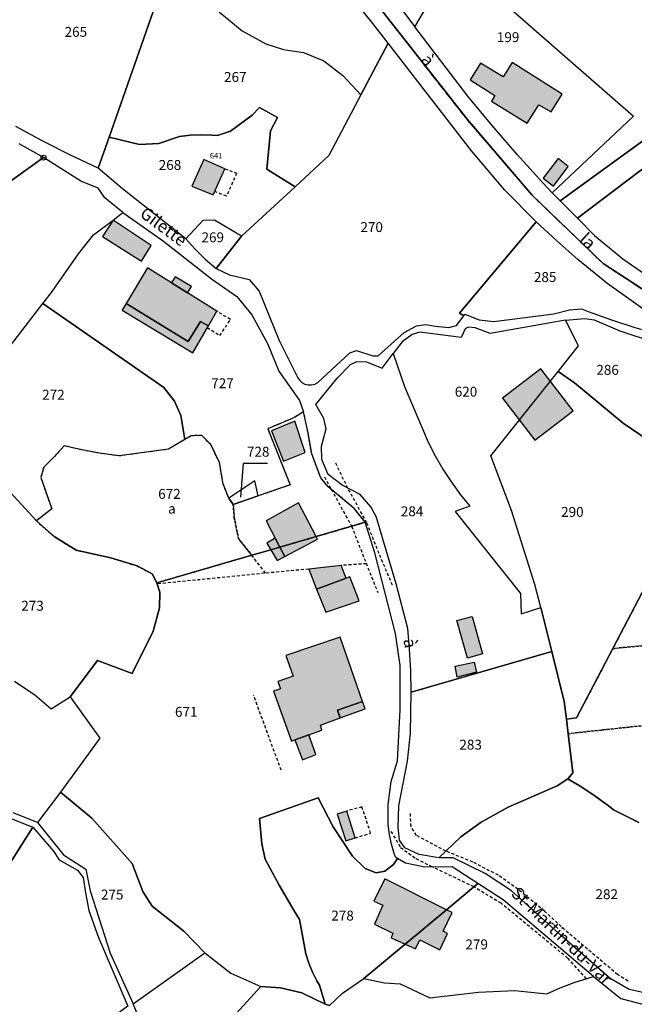
# Model space of a CAD drawing. Units: metres. Extents: x 1031564 to 1037216, y 6311527 to 6315982.
# Drawn here: x 1035355 to 1035479, y 6313772 to 6313971 of the extents above; entities that cross this region are included whole.
import ezdxf
from ezdxf.enums import TextEntityAlignment as Align

# ---------------------------------------------------------------- set-up
doc = ezdxf.new("R2010")
doc.units = ezdxf.units.M
for name, pattern in [('TOPO1', [1, 0.6, -0.4]), ('TOPO2', [2.4, 2, -0.4]), ('TOPO4', [0.8, 0.5, -0.3])]:
    doc.linetypes.add(name, pattern=pattern)
doc.layers.get('0').update_dxf_attribs({"color": 255, "linetype": 'CONTINUOUS'})
for name, color, linetype in [('ig_cad_bati_dur', 152, 'CONTINUOUS'), ('ig_cad_bati_dur_hach', 24, 'CONTINUOUS'), ('ig_cad_bati_leger', 215, 'CONTINUOUS'), ('ig_cad_bati_leger_hach', 243, 'CONTINUOUS'), ('ig_cad_borne', 230, 'CONTINUOUS'), ('ig_cad_detail_lineaire', 252, 'TOPO1'), ('ig_cad_fleche_de_rattachement', 3, 'CONTINUOUS'), ('ig_cad_lieudit', 7, 'ByLayer'), ('ig_cad_nom_voie', 8, 'CONTINUOUS'), ('ig_cad_numero_voie', 40, 'CONTINUOUS'), ('ig_cad_parcel', 3, 'CONTINUOUS'), ('ig_cad_parcel_num', 3, 'CONTINUOUS'), ('ig_cad_section', 20, 'TOPO2'), ('ig_cad_sfisc', 2, 'TOPO4'), ('ig_cad_sfisc_texte', 2, 'CONTINUOUS')]:
    doc.layers.add(name, color=color, linetype=linetype)
doc.styles.add('Times New Roman', font='times.ttf')

# ---------------------------------------------------------------- blocks, each defined once
blk = doc.blocks.new('BORNE')
at = {"linetype": 'Continuous'}
blk.add_circle((0, 0), 0.5, dxfattribs=at)

msp = doc.modelspace()

# ---------------------------------------------------------------- hatches: boundary and pattern name
at = {"layer": 'ig_cad_bati_dur_hach'}
for points in [[(1035454.61, 6313962.01), (1035452.76, 6313959.13), (1035448.18, 6313961.86), (1035446.14, 6313958.51), (1035451.12, 6313955.34), (1035450.44, 6313954.25), (1035457.62, 6313949.75), (1035459.96, 6313953.45), (1035462.45, 6313952.05), (1035464.72, 6313955.63)], [(1035392.37, 6313942.45), (1035390, 6313937.06), (1035394.3, 6313935.32), (1035396.64, 6313940.59)], [(1035463.86, 6313942.62), (1035460.83, 6313938.67), (1035462.91, 6313937.06), (1035465.93, 6313941.01)], [(1035374.11, 6313930.23), (1035371.96, 6313926.92), (1035379.79, 6313921.93), (1035381.77, 6313925.11)], [(1035389.12, 6313915.53), (1035385.89, 6313917.56), (1035381.03, 6313920.6), (1035376.74, 6313913.38), (1035389.26, 6313905.69), (1035391.7, 6313909.78), (1035393.3, 6313908.88), (1035395.01, 6313911.85)], [(1035407.7, 6313864.23), (1035415.04, 6313866.35), (1035411.49, 6313873.13), (1035404.94, 6313869.55), (1035406.78, 6313866.01)], [(1035415.04, 6313866.35), (1035407.7, 6313864.23), (1035408.7, 6313862.34), (1035415.3, 6313865.86)], [(1035413.56, 6313859.78), (1035415.15, 6313855.77), (1035421.12, 6313857.98), (1035420.1, 6313860.54)], [(1035443.45, 6313849.39), (1035446.5, 6313850.25), (1035448.64, 6313842.68), (1035445.58, 6313841.83)], [(1035413.58, 6313826.33), (1035416.23, 6313827.29), (1035415.94, 6313828.3), (1035419.93, 6313829.77), (1035419.37, 6313831.31), (1035424.43, 6313833.09), (1035419.92, 6313846.07), (1035408.95, 6313842.36), (1035410.44, 6313838.19), (1035407.31, 6313837.11), (1035407.83, 6313835.64), (1035406.43, 6313835.18), (1035410.11, 6313825.07), (1035410.75, 6313825.31)], [(1035433.01, 6313784.11), (1035441.33, 6313791.04), (1035428.9, 6313797.29), (1035426.7, 6313792.8), (1035428.5, 6313791.94), (1035426.8, 6313788.14), (1035430.52, 6313786.33), (1035430.17, 6313785.4)], [(1035441.33, 6313791.04), (1035433.01, 6313784.11), (1035435.08, 6313783.15), (1035435.97, 6313784.96), (1035440.01, 6313782.97), (1035441.54, 6313786.25), (1035440.65, 6313786.7), (1035442.46, 6313790.47)]]:
    msp.add_hatch(color=256, dxfattribs=at).paths.add_polyline_path(points)
at = {"layer": 'ig_cad_bati_leger_hach'}
for points in [[(1035385.89, 6313917.56), (1035389.12, 6313915.53), (1035389.89, 6313916.81), (1035386.58, 6313918.78)], [(1035389.26, 6313905.69), (1035376.74, 6313913.38), (1035375.94, 6313912.02), (1035390.18, 6313903.46), (1035393.3, 6313908.88), (1035391.7, 6313909.78)], [(1035452.67, 6313894.29), (1035459.2, 6313885.79), (1035466.93, 6313891.73), (1035460.4, 6313900.22)], [(1035410.73, 6313889.65), (1035406.03, 6313887.7), (1035408.46, 6313881.59), (1035412.85, 6313883.35)], [(1035407.7, 6313864.23), (1035406.78, 6313866.01), (1035405.13, 6313865.03), (1035405.91, 6313863.7)], [(1035408.7, 6313862.34), (1035407.7, 6313864.23), (1035405.91, 6313863.7), (1035407.2, 6313861.53)], [(1035421.82, 6313858.24), (1035421.12, 6313857.98), (1035415.15, 6313855.77), (1035417, 6313851.07), (1035423.72, 6313853.41)], [(1035443.09, 6313840.17), (1035446.9, 6313840.99), (1035447.41, 6313838.98), (1035443.49, 6313837.98)], [(1035419.93, 6313829.77), (1035424.95, 6313831.61), (1035424.43, 6313833.09), (1035419.37, 6313831.31)], [(1035413.58, 6313826.33), (1035410.75, 6313825.31), (1035412.31, 6313821.31), (1035415.01, 6313822.34)], [(1035419.28, 6313810.32), (1035421.04, 6313804.93), (1035422.9, 6313805.53), (1035421.24, 6313810.96)]]:
    msp.add_hatch(color=256, dxfattribs=at).paths.add_polyline_path(points)

# ---------------------------------------------------------------- linework, layer by layer
at = {"layer": 'ig_cad_bati_dur'}
for points in [[(1035454.61, 6313962.01), (1035452.76, 6313959.13), (1035448.18, 6313961.86), (1035446.14, 6313958.51), (1035451.12, 6313955.34), (1035450.44, 6313954.25), (1035457.62, 6313949.75), (1035459.96, 6313953.45), (1035462.45, 6313952.05), (1035464.72, 6313955.63)], [(1035392.37, 6313942.45), (1035390, 6313937.06), (1035394.3, 6313935.32), (1035396.64, 6313940.59)], [(1035463.86, 6313942.62), (1035460.83, 6313938.67), (1035462.91, 6313937.06), (1035465.93, 6313941.01)], [(1035374.11, 6313930.23), (1035371.96, 6313926.92), (1035379.79, 6313921.93), (1035381.77, 6313925.11)], [(1035389.12, 6313915.53), (1035385.89, 6313917.56), (1035381.03, 6313920.6), (1035376.74, 6313913.38), (1035389.26, 6313905.69), (1035391.7, 6313909.78), (1035393.3, 6313908.88), (1035395.01, 6313911.85)], [(1035407.7, 6313864.23), (1035415.04, 6313866.35), (1035411.49, 6313873.13), (1035404.94, 6313869.55), (1035406.78, 6313866.01)], [(1035415.04, 6313866.35), (1035407.7, 6313864.23), (1035408.7, 6313862.34), (1035415.3, 6313865.86)], [(1035413.56, 6313859.78), (1035415.15, 6313855.77), (1035421.12, 6313857.98), (1035420.1, 6313860.54)], [(1035443.45, 6313849.39), (1035446.5, 6313850.25), (1035448.64, 6313842.68), (1035445.58, 6313841.83)], [(1035413.58, 6313826.33), (1035416.23, 6313827.29), (1035415.94, 6313828.3), (1035419.93, 6313829.77), (1035419.37, 6313831.31), (1035424.43, 6313833.09), (1035419.92, 6313846.07), (1035408.95, 6313842.36), (1035410.44, 6313838.19), (1035407.31, 6313837.11), (1035407.83, 6313835.64), (1035406.43, 6313835.18), (1035410.11, 6313825.07), (1035410.75, 6313825.31)], [(1035433.01, 6313784.11), (1035441.33, 6313791.04), (1035428.9, 6313797.29), (1035426.7, 6313792.8), (1035428.5, 6313791.94), (1035426.8, 6313788.14), (1035430.52, 6313786.33), (1035430.17, 6313785.4)], [(1035441.33, 6313791.04), (1035433.01, 6313784.11), (1035435.08, 6313783.15), (1035435.97, 6313784.96), (1035440.01, 6313782.97), (1035441.54, 6313786.25), (1035440.65, 6313786.7), (1035442.46, 6313790.47)]]:
    msp.add_lwpolyline(points, close=True, dxfattribs=at)
at = {"layer": 'ig_cad_bati_leger'}
for points in [[(1035385.89, 6313917.56), (1035389.12, 6313915.53), (1035389.89, 6313916.81), (1035386.58, 6313918.78)], [(1035389.26, 6313905.69), (1035376.74, 6313913.38), (1035375.94, 6313912.02), (1035390.18, 6313903.46), (1035393.3, 6313908.88), (1035391.7, 6313909.78)], [(1035452.67, 6313894.29), (1035459.2, 6313885.79), (1035466.93, 6313891.73), (1035460.4, 6313900.22)], [(1035410.73, 6313889.65), (1035406.03, 6313887.7), (1035408.46, 6313881.59), (1035412.85, 6313883.35)], [(1035407.7, 6313864.23), (1035406.78, 6313866.01), (1035405.13, 6313865.03), (1035405.91, 6313863.7)], [(1035408.7, 6313862.34), (1035407.7, 6313864.23), (1035405.91, 6313863.7), (1035407.2, 6313861.53)], [(1035421.82, 6313858.24), (1035421.12, 6313857.98), (1035415.15, 6313855.77), (1035417, 6313851.07), (1035423.72, 6313853.41)], [(1035443.09, 6313840.17), (1035446.9, 6313840.99), (1035447.41, 6313838.98), (1035443.49, 6313837.98)], [(1035419.93, 6313829.77), (1035424.95, 6313831.61), (1035424.43, 6313833.09), (1035419.37, 6313831.31)], [(1035413.58, 6313826.33), (1035410.75, 6313825.31), (1035412.31, 6313821.31), (1035415.01, 6313822.34)], [(1035419.28, 6313810.32), (1035421.04, 6313804.93), (1035422.9, 6313805.53), (1035421.24, 6313810.96)]]:
    msp.add_lwpolyline(points, close=True, dxfattribs=at)
at = {"layer": 'ig_cad_detail_lineaire'}
for points in [[(1035399, 6313939.68), (1035396.96, 6313935.04), (1035394.6, 6313935.97)], [(1035396.64, 6313940.59), (1035399, 6313939.68)], [(1035393.09, 6313908.52), (1035395.64, 6313906.93), (1035397.75, 6313910.16), (1035395.01, 6313911.85)], [(1035421.45, 6313876.1), (1035418.95, 6313881.26)], [(1035416.73, 6313878.41), (1035418.11, 6313875.88)], [(1035430.45, 6313856.54), (1035427.74, 6313862.92), (1035425.27, 6313869.15), (1035421.45, 6313876.1)], [(1035418.11, 6313875.88), (1035422.2, 6313868.43), (1035427.47, 6313855.09)], [(1035404.83, 6313858.97), (1035402.06, 6313862.59)], [(1035425.19, 6313860.87), (1035420.1, 6313860.54)], [(1035413.56, 6313859.78), (1035404.62, 6313858.95), (1035382.98, 6313856.78)], [(1035407.99, 6313819.2), (1035402.42, 6313834.35)], [(1035422.9, 6313805.53), (1035426.05, 6313806.48), (1035424.3, 6313811.79), (1035421.24, 6313810.96)], [(1035477.99, 6313776.65), (1035475.87, 6313777.94), (1035465.97, 6313786.33), (1035461.13, 6313790.75), (1035455.76, 6313795.18), (1035451.81, 6313798), (1035446.65, 6313800.67), (1035441.22, 6313802.86), (1035435.29, 6313806.04), (1035434.19, 6313807.84), (1035434.06, 6313810.7)], [(1035430.14, 6313806.84), (1035432.1, 6313803.61), (1035435.19, 6313801.35), (1035438.59, 6313799.65)], [(1035469.61, 6313777.1), (1035465.79, 6313781.28), (1035452.35, 6313792.35), (1035446.87, 6313795.65), (1035438.59, 6313799.65)]]:
    msp.add_lwpolyline(points, dxfattribs=at)
at = {"layer": 'ig_cad_fleche_de_rattachement'}
msp.add_lwpolyline([(1035405.23, 6313881.07), (1035400.33, 6313881.1), (1035399.81, 6313874.3)], dxfattribs=at)
at = {"layer": 'ig_cad_lieudit'}
for points in [[(1035496.57, 6313770.12), (1035496.41, 6313772.7), (1035500.02, 6313778.43), (1035505.21, 6313804.25), (1035520.15, 6313803.05), (1035522.28, 6313803.92), (1035524.85, 6313806.19), (1035539.19, 6313821.91), (1035542.13, 6313823.24), (1035539.25, 6313834.65), (1035536.27, 6313863.11), (1035532.81, 6313873.83), (1035527.36, 6313883.89), (1035518.04, 6313893.13), (1035491.75, 6313909.19), (1035472.95, 6313921.45), (1035458.56, 6313935.29), (1035445.5, 6313950.56), (1035419.91, 6313983.28)], [(1035419.91, 6313983.28), (1035445.5, 6313950.56), (1035458.56, 6313935.29), (1035472.95, 6313921.45), (1035491.75, 6313909.19), (1035518.04, 6313893.13), (1035527.36, 6313883.89), (1035532.81, 6313873.83), (1035536.27, 6313863.11), (1035539.25, 6313834.65), (1035542.13, 6313823.24), (1035550.85, 6313813), (1035562.01, 6313808), (1035573.74, 6313807.28), (1035589.46, 6313810.79), (1035589.6, 6313813.31), (1035604.75, 6313840.02), (1035618.92, 6313854.78), (1035620.52, 6313857.26), (1035625.02, 6313864.05), (1035630.65, 6313863.74)]]:
    msp.add_lwpolyline(points, dxfattribs=at)
at = {"layer": 'ig_cad_parcel'}
for points in [[(1035438.29, 6314019.4), (1035425.41, 6314030.48), (1035410.84, 6314034.4), (1035395.54, 6314006.35), (1035406.45, 6313999.56), (1035409.82, 6313997.1), (1035413.1, 6313994.52), (1035416.87, 6313991.24), (1035419.69, 6313988.47), (1035422.39, 6313985.58), (1035425.42, 6313982.03), (1035434.93, 6313969.22), (1035442.96, 6313982.84), (1035449.46, 6313993.85), (1035464.92, 6314011.68), (1035452.61, 6314010.7), (1035449.32, 6314012.57), (1035443.76, 6314015.92)], [(1035504.3, 6313969.09), (1035482.4, 6313987.15), (1035465.21, 6314011.69), (1035464.92, 6314011.68), (1035449.46, 6313993.85), (1035442.96, 6313982.84), (1035479.07, 6313951.2), (1035462.68, 6313935.75), (1035464.31, 6313934.13), (1035498.01, 6313958.57)], [(1035392.2, 6314001.09), (1035386.77, 6313985.41), (1035389.72, 6313980.14), (1035392.27, 6313975.94), (1035395.55, 6313972.19), (1035400.11, 6313968.43), (1035404.89, 6313965.82), (1035408.44, 6313964.64), (1035412.53, 6313964.05), (1035416.62, 6313962.36), (1035420.41, 6313959.38), (1035424.08, 6313955.5), (1035429.6, 6313965.92), (1035426.04, 6313970.51), (1035421.05, 6313976.69), (1035415.95, 6313982.76), (1035409.45, 6313989.22), (1035403.74, 6313993.88), (1035400.02, 6313996.4), (1035396.16, 6313998.82)], [(1035434.93, 6313969.22), (1035442.96, 6313982.84), (1035479.07, 6313951.2), (1035462.68, 6313935.75), (1035460.81, 6313937.76), (1035455.63, 6313943.47), (1035450.59, 6313949.29), (1035445.67, 6313955.22)], [(1035557.27, 6313934.03), (1035554.65, 6313936.55), (1035540.1, 6313952.19), (1035518.16, 6313962.55), (1035507.25, 6313967.83), (1035504.3, 6313969.09), (1035498.01, 6313958.57), (1035464.31, 6313934.13), (1035467.79, 6313930.6), (1035480.21, 6313940.05), (1035488.71, 6313945.77), (1035496.94, 6313950.72), (1035501.03, 6313952.8), (1035504.64, 6313954.02), (1035507.29, 6313954.05), (1035520.24, 6313951.68), (1035523.44, 6313950.09), (1035528.96, 6313946.03), (1035531.15, 6313944.14), (1035531.38, 6313943.9), (1035532.73, 6313942.52), (1035538.26, 6313938.26), (1035543.43, 6313934.08), (1035551.26, 6313927.25)], [(1035429.6, 6313965.92), (1035424.08, 6313955.5), (1035417.62, 6313943.26), (1035410.79, 6313936.94), (1035399.99, 6313926.95), (1035394.87, 6313920.46), (1035397.56, 6313919.14), (1035401.51, 6313918.21), (1035403.56, 6313915.89), (1035407.61, 6313905.9), (1035411.33, 6313898.42), (1035411.68, 6313897.91), (1035412.18, 6313897.44), (1035412.78, 6313897.12), (1035413.45, 6313896.95), (1035414.13, 6313896.95), (1035414.79, 6313897.11), (1035415.4, 6313897.43), (1035421.84, 6313903.43), (1035423.2, 6313903.92), (1035426.46, 6313902.81), (1035427.57, 6313902.84), (1035432.78, 6313907.56), (1035435.27, 6313908.87), (1035437.21, 6313909.18), (1035439.11, 6313908.79), (1035441.84, 6313908.57), (1035443.38, 6313908.96), (1035444.82, 6313910.92), (1035443.95, 6313911.47), (1035459.43, 6313929.86), (1035453.09, 6313936.26), (1035446.4, 6313944.23)], [(1035531.15, 6313944.14), (1035528.96, 6313946.03), (1035523.44, 6313950.09), (1035520.24, 6313951.68), (1035507.29, 6313954.05), (1035504.64, 6313954.02), (1035501.03, 6313952.8), (1035496.94, 6313950.72), (1035488.71, 6313945.77), (1035480.21, 6313940.05), (1035467.79, 6313930.6), (1035471.22, 6313927.12), (1035476.95, 6313922.37), (1035485.19, 6313916.71), (1035490.19, 6313923.87), (1035496.9, 6313928.24)], [(1035371.07, 6313940.69), (1035373.27, 6313946.93), (1035379.39, 6313945.51), (1035383.3, 6313945.66), (1035387.46, 6313947.08), (1035389.62, 6313947.34), (1035391.8, 6313947.45), (1035393.98, 6313947.38), (1035395.18, 6313947.28), (1035397.78, 6313948.17), (1035402.11, 6313951.38), (1035403.63, 6313952.94), (1035407.22, 6313950.95), (1035405.85, 6313948.21), (1035405.12, 6313940.52), (1035410.79, 6313936.94), (1035399.99, 6313926.95), (1035394.54, 6313930.19), (1035392.17, 6313930.14), (1035388.75, 6313926.43), (1035376, 6313936.54)], [(1035359.91, 6313913.4), (1035361.63, 6313915.61), (1035367.1, 6313923.41), (1035370.16, 6313927.26), (1035374.11, 6313930.23), (1035376.08, 6313931.73), (1035384.27, 6313925.99), (1035393.95, 6313918.38), (1035399.03, 6313914.83), (1035402.06, 6313911.1), (1035405.28, 6313905.2), (1035407.55, 6313899.7), (1035411.68, 6313893.8), (1035412.51, 6313891.54), (1035410.66, 6313890.37), (1035405.3, 6313888.12), (1035409.8, 6313876.78), (1035403.35, 6313874.55), (1035402.66, 6313877.57), (1035397.43, 6313874.1), (1035396.27, 6313876.98), (1035395.54, 6313881.3), (1035393.77, 6313884.92), (1035391.96, 6313886.77), (1035389.84, 6313886.69), (1035388.56, 6313885.96), (1035387.73, 6313890.81), (1035386.5, 6313893.66), (1035384.34, 6313896.42)], [(1035399.99, 6313926.95), (1035394.54, 6313930.19), (1035392.17, 6313930.14), (1035388.75, 6313926.43), (1035390.6, 6313924.39), (1035392.69, 6313922.36), (1035394.87, 6313920.46)], [(1035459.43, 6313929.86), (1035443.95, 6313911.47), (1035444.82, 6313910.92), (1035445.05, 6313911.24), (1035447.96, 6313910.09), (1035450.91, 6313909.73), (1035463.01, 6313911.31), (1035466.14, 6313912.12), (1035468.59, 6313912.33), (1035469.95, 6313911.8), (1035474.61, 6313910.08), (1035479.33, 6313908.52), (1035486.59, 6313906.56), (1035491.52, 6313905.8), (1035484.44, 6313909.79), (1035473.73, 6313917.52), (1035472.21, 6313918.71), (1035467.84, 6313922.3), (1035463.58, 6313926.02)], [(1035343.5, 6313890.06), (1035343.69, 6313891.29), (1035349.63, 6313900.08), (1035359.91, 6313913.4), (1035384.34, 6313896.42), (1035386.5, 6313893.66), (1035387.73, 6313890.81), (1035388.56, 6313885.96), (1035385.23, 6313883.98), (1035375.29, 6313882.62), (1035371.32, 6313883.17), (1035367.75, 6313883.84), (1035364.23, 6313884.68), (1035362.13, 6313882.37), (1035360.08, 6313880.36), (1035359.48, 6313878.29), (1035361.72, 6313871.92), (1035358.6, 6313869.54), (1035351.86, 6313876.9), (1035348.6, 6313881.3)], [(1035430.62, 6313903.27), (1035432.9, 6313896.63), (1035437.62, 6313885.43), (1035439.05, 6313882.63), (1035440.61, 6313879.93), (1035442.34, 6313877.32), (1035444.19, 6313874.8), (1035446.09, 6313872.49), (1035443.11, 6313871.39), (1035456.26, 6313854.89), (1035456.44, 6313850.79), (1035460.41, 6313852.02), (1035459.2, 6313856.69), (1035454.49, 6313871.59), (1035450.28, 6313882.67), (1035463.9, 6313899.69), (1035468, 6313904.82), (1035465.35, 6313910.01), (1035450.14, 6313907.35), (1035447.13, 6313908.48), (1035445.73, 6313908.6), (1035445.1, 6313908.28), (1035444.32, 6313906.54), (1035435.96, 6313907.58), (1035434.4, 6313907.16), (1035432.43, 6313905.64)], [(1035483.26, 6313905.58), (1035483.02, 6313901.41), (1035482.15, 6313899.12), (1035490.44, 6313893.18), (1035486.21, 6313883.99), (1035481.86, 6313885.93), (1035477.02, 6313889.25), (1035467.17, 6313897.39), (1035463.9, 6313899.69), (1035468, 6313904.82), (1035465.35, 6313910.01), (1035469.23, 6313910.39), (1035471.15, 6313910.1), (1035476.31, 6313907.84)], [(1035462.57, 6313843.19), (1035434.2, 6313834.96), (1035434.14, 6313839.29), (1035433.91, 6313843.61), (1035433.53, 6313847.79), (1035431.21, 6313856.82), (1035427.15, 6313870.43), (1035426.09, 6313872.34), (1035423.91, 6313874.82), (1035420.27, 6313876.71), (1035417.5, 6313878.88), (1035416.17, 6313881.88), (1035416.14, 6313884.62), (1035417.1, 6313888.12), (1035416.58, 6313890.17), (1035415, 6313892.98), (1035419.26, 6313898.29), (1035421.98, 6313901.09), (1035423.25, 6313901.65), (1035425.24, 6313901.64), (1035428.38, 6313900.37), (1035430.62, 6313903.27), (1035432.9, 6313896.63), (1035437.62, 6313885.43), (1035439.05, 6313882.63), (1035440.61, 6313879.93), (1035442.34, 6313877.32), (1035444.19, 6313874.8), (1035446.09, 6313872.49), (1035443.11, 6313871.39), (1035456.26, 6313854.89), (1035456.44, 6313850.79), (1035460.41, 6313852.02)], [(1035465.53, 6313829.47), (1035465.09, 6313833.09), (1035462.57, 6313843.19), (1035460.41, 6313852.02), (1035459.2, 6313856.69), (1035454.49, 6313871.59), (1035450.28, 6313882.67), (1035463.9, 6313899.69), (1035467.17, 6313897.39), (1035477.02, 6313889.25), (1035481.86, 6313885.93), (1035486.21, 6313883.99), (1035495.23, 6313879.98), (1035492.37, 6313876.03), (1035484.66, 6313879.43), (1035481.84, 6313875.96), (1035489.69, 6313872.02), (1035474.89, 6313843.74), (1035467.57, 6313829.75)], [(1035382.9, 6313857.04), (1035402.06, 6313862.59), (1035405.91, 6313863.7), (1035407.7, 6313864.23), (1035415.04, 6313866.35), (1035424.97, 6313869.23), (1035422.81, 6313871.98), (1035417.49, 6313876.4), (1035415.97, 6313878.22), (1035414.15, 6313883.08), (1035413.41, 6313887.29), (1035412.51, 6313891.54), (1035410.66, 6313890.37), (1035405.3, 6313888.12), (1035409.8, 6313876.78), (1035403.35, 6313874.55), (1035398.32, 6313872.81), (1035397.43, 6313874.1), (1035396.27, 6313876.98), (1035395.54, 6313881.3), (1035393.77, 6313884.92), (1035391.96, 6313886.77), (1035389.84, 6313886.69), (1035388.56, 6313885.96), (1035385.23, 6313883.98), (1035375.29, 6313882.62), (1035371.32, 6313883.17), (1035367.75, 6313883.84), (1035364.23, 6313884.68), (1035362.13, 6313882.37), (1035360.08, 6313880.36), (1035359.48, 6313878.29), (1035361.72, 6313871.92), (1035358.6, 6313869.54), (1035362.18, 6313866.38), (1035366.61, 6313863.61), (1035373.66, 6313862.06), (1035378.91, 6313860.44), (1035381.99, 6313858.82)], [(1035397.43, 6313874.1), (1035398.32, 6313872.81), (1035403.35, 6313874.55), (1035402.66, 6313877.57)], [(1035416.86, 6313772), (1035415.74, 6313775.82), (1035415.2, 6313776.7), (1035414.31, 6313778.45), (1035413.55, 6313780.28), (1035412.98, 6313782.16), (1035411.67, 6313789.1), (1035410.62, 6313790.84), (1035407.62, 6313795.99), (1035404.78, 6313801.23), (1035404.09, 6313804.31), (1035403.6, 6313809.45), (1035415.48, 6313813.61), (1035418.49, 6313807.79), (1035422.41, 6313801.87), (1035424.93, 6313799.34), (1035427.14, 6313798.46), (1035428.92, 6313798.85), (1035430.68, 6313800.18), (1035431.44, 6313801.38), (1035431.11, 6313801.59), (1035430.79, 6313802.42), (1035430.24, 6313804.28), (1035429.84, 6313806.21), (1035429.61, 6313808.16), (1035429.57, 6313812.31), (1035430.2, 6313816.91), (1035431.44, 6313821.12), (1035432.01, 6313831.37), (1035432, 6313840.33), (1035431.03, 6313846.81), (1035426.87, 6313863.04), (1035424.97, 6313869.23), (1035415.04, 6313866.35), (1035407.7, 6313864.23), (1035405.91, 6313863.7), (1035402.06, 6313862.59), (1035382.9, 6313857.04), (1035383.5, 6313855.16), (1035383.43, 6313851.95), (1035382.18, 6313847.26), (1035377.93, 6313838.71), (1035370.93, 6313841.36), (1035365.41, 6313834.04), (1035371.41, 6313825.66), (1035363.44, 6313814.76), (1035369.8, 6313809.55), (1035377.96, 6313800.36), (1035380.1, 6313794.75), (1035381.97, 6313791.75), (1035388.37, 6313786.7), (1035392.59, 6313782.35), (1035397.86, 6313778.26), (1035403.9, 6313775.54), (1035407.89, 6313775.3), (1035412.13, 6313774.27)], [(1035465.84, 6313817.43), (1035463.67, 6313816.02), (1035453.79, 6313811.77), (1035448.37, 6313808.73), (1035444.22, 6313805.76), (1035439.81, 6313801.52), (1035435.83, 6313802.2), (1035432.93, 6313803.53), (1035431.85, 6313805.09), (1035431.61, 6313807.62), (1035431.74, 6313812.04), (1035433.45, 6313821.03), (1035434.08, 6313826.67), (1035434.2, 6313834.96), (1035462.57, 6313843.19), (1035465.09, 6313833.09), (1035465.53, 6313829.47), (1035465.88, 6313826.57), (1035466.84, 6313818.69)], [(1035357.87, 6313807.7), (1035339.38, 6313778.6), (1035342.86, 6313789.18), (1035347.84, 6313800.99), (1035338.53, 6313807.49), (1035333.02, 6313802.47), (1035328.42, 6313805.63), (1035325.66, 6313808.07), (1035312.28, 6313814.5), (1035317.7, 6313825.48), (1035322.45, 6313835.13), (1035325.03, 6313836.74), (1035325.99, 6313833.61), (1035327.44, 6313830.98), (1035329.23, 6313828.74), (1035331.16, 6313826.61), (1035333.2, 6313824.59), (1035333.72, 6313824.12), (1035353.63, 6313809.38)], [(1035392.59, 6313782.35), (1035388.37, 6313786.7), (1035381.97, 6313791.75), (1035380.1, 6313794.75), (1035377.96, 6313800.36), (1035369.8, 6313809.55), (1035363.44, 6313814.76), (1035358.83, 6313808.68), (1035364.07, 6313802.12), (1035368.59, 6313799.2), (1035369.47, 6313794.83), (1035373.51, 6313782.28), (1035378.16, 6313772.03)], [(1035431.44, 6313801.38), (1035430.68, 6313800.18), (1035428.92, 6313798.85), (1035427.14, 6313798.46), (1035424.93, 6313799.34), (1035422.41, 6313801.87), (1035418.49, 6313807.79), (1035415.48, 6313813.61), (1035403.6, 6313809.45), (1035404.09, 6313804.31), (1035404.78, 6313801.23), (1035407.62, 6313795.99), (1035410.62, 6313790.84), (1035411.67, 6313789.1), (1035412.98, 6313782.16), (1035413.55, 6313780.28), (1035414.31, 6313778.45), (1035415.2, 6313776.7), (1035415.74, 6313775.82), (1035416.86, 6313772), (1035417.76, 6313771.74), (1035420.36, 6313774.2), (1035424.66, 6313777.15), (1035433.01, 6313784.11), (1035441.33, 6313791.04), (1035447.66, 6313796.31), (1035442.46, 6313799.67), (1035436.95, 6313799.65), (1035433.1, 6313800.41)], [(1035377.09, 6313771.6), (1035340.95, 6313745.32), (1035336.99, 6313742.39), (1035334.94, 6313746.91), (1035333.03, 6313751.48), (1035331.96, 6313754.27), (1035325.51, 6313764.48), (1035332.94, 6313768.48), (1035339.38, 6313778.6), (1035357.87, 6313807.7), (1035362.05, 6313802.89), (1035363.18, 6313801.11), (1035366.87, 6313799.05), (1035368.06, 6313797.54), (1035368.49, 6313794.44), (1035369.19, 6313790.87), (1035371.13, 6313785.43)], [(1035424.66, 6313777.15), (1035428.81, 6313776.32), (1035431.98, 6313776.11), (1035437.98, 6313773.26), (1035447.79, 6313774.43), (1035455.16, 6313774.76), (1035461.57, 6313774.05), (1035464.29, 6313775.28), (1035467.08, 6313776.34), (1035469.92, 6313777.25), (1035470.99, 6313777.55), (1035452.76, 6313793.02), (1035447.66, 6313796.31), (1035441.33, 6313791.04), (1035433.01, 6313784.11)], [(1035392.59, 6313782.35), (1035397.86, 6313778.26), (1035403.9, 6313775.54), (1035385.55, 6313755.42), (1035381.16, 6313764.69), (1035378.16, 6313772.03)]]:
    msp.add_lwpolyline(points, close=True, dxfattribs=at)
for points in [[(1035352.01, 6313983.04), (1035359.79, 6313975.66), (1035360.3, 6313975.32), (1035360.88, 6313975.13), (1035361.49, 6313975.11), (1035362.1, 6313975.26), (1035362.63, 6313975.57), (1035363.06, 6313976), (1035368.86, 6313989.22), (1035365.75, 6313996.85), (1035368.94, 6314004.43), (1035374.69, 6314012.45), (1035377.59, 6314010.05), (1035380.58, 6314007.76), (1035383.68, 6314005.62), (1035385.3, 6314004.57), (1035392.2, 6314001.09), (1035386.77, 6313985.41), (1035373.27, 6313946.93), (1035371.07, 6313940.69), (1035365.47, 6313943.35), (1035359.94, 6313946.17), (1035354.48, 6313949.12)], [(1035395.55, 6313972.19), (1035400.11, 6313968.43), (1035404.89, 6313965.82), (1035408.44, 6313964.64), (1035412.53, 6313964.05), (1035416.62, 6313962.36), (1035420.41, 6313959.38), (1035424.08, 6313955.5), (1035417.62, 6313943.26), (1035410.79, 6313936.94), (1035405.12, 6313940.52), (1035405.85, 6313948.21), (1035407.22, 6313950.95), (1035403.63, 6313952.94), (1035402.11, 6313951.38), (1035397.78, 6313948.17), (1035395.18, 6313947.28), (1035393.98, 6313947.38), (1035391.8, 6313947.45), (1035389.62, 6313947.34), (1035387.46, 6313947.08), (1035383.3, 6313945.66), (1035379.39, 6313945.51), (1035373.27, 6313946.93), (1035386.77, 6313985.41)], [(1035347.59, 6313933.94), (1035360.06, 6313942.82), (1035355.14, 6313945.64)], [(1035349.63, 6313900.08), (1035359.91, 6313913.4), (1035361.63, 6313915.61), (1035367.1, 6313923.41), (1035370.16, 6313927.26), (1035374.11, 6313930.23), (1035376.08, 6313931.73), (1035372.43, 6313934.68), (1035371.09, 6313936.67), (1035367.6, 6313938.09), (1035360.06, 6313942.82), (1035347.59, 6313933.94)], [(1035354.18, 6313837.15), (1035358.31, 6313834.43), (1035361.62, 6313831.57), (1035365.41, 6313834.04), (1035370.93, 6313841.36), (1035377.93, 6313838.71), (1035382.18, 6313847.26), (1035383.43, 6313851.95), (1035383.5, 6313855.16), (1035382.9, 6313857.04), (1035381.99, 6313858.82), (1035378.91, 6313860.44), (1035373.66, 6313862.06), (1035366.61, 6313863.61), (1035362.18, 6313866.38), (1035358.6, 6313869.54), (1035351.86, 6313876.9)], [(1035480.17, 6313808.63), (1035475.03, 6313811.23), (1035473.98, 6313812.05), (1035471.37, 6313813.99), (1035468.64, 6313815.78), (1035465.84, 6313817.43), (1035466.84, 6313818.69), (1035465.88, 6313826.57), (1035465.53, 6313829.47), (1035467.57, 6313829.75), (1035474.89, 6313843.74), (1035489.69, 6313872.02)], [(1035354.18, 6313837.15), (1035358.31, 6313834.43), (1035361.62, 6313831.57), (1035365.41, 6313834.04), (1035371.41, 6313825.66), (1035363.44, 6313814.76), (1035358.83, 6313808.68), (1035353.9, 6313810.6)], [(1035491.61, 6313771.95), (1035478.2, 6313774.95), (1035474.4, 6313777.18), (1035464.54, 6313785.79), (1035454.47, 6313794.84), (1035449.12, 6313798.35), (1035442.67, 6313801.51), (1035439.81, 6313801.52), (1035444.22, 6313805.76), (1035448.37, 6313808.73), (1035453.79, 6313811.77), (1035463.67, 6313816.02), (1035465.84, 6313817.43), (1035468.64, 6313815.78), (1035471.37, 6313813.99), (1035473.98, 6313812.05), (1035475.03, 6313811.23), (1035480.17, 6313808.63)], [(1035417.76, 6313771.74), (1035420.36, 6313774.2), (1035424.66, 6313777.15), (1035428.81, 6313776.32), (1035431.98, 6313776.11), (1035437.98, 6313773.26), (1035447.79, 6313774.43), (1035455.16, 6313774.76), (1035461.57, 6313774.05), (1035464.29, 6313775.28), (1035467.08, 6313776.34), (1035469.92, 6313777.25), (1035470.99, 6313777.55), (1035476.55, 6313773.14), (1035484.79, 6313770.97)], [(1035417.76, 6313771.74), (1035416.86, 6313772), (1035412.13, 6313774.27), (1035407.89, 6313775.3), (1035403.9, 6313775.54), (1035385.55, 6313755.42)]]:
    msp.add_lwpolyline(points, dxfattribs=at)
at = {"layer": 'ig_cad_section'}
for points in [[(1035638.72, 6313788.18), (1035615.49, 6313804.81), (1035602.56, 6313809.9), (1035589.46, 6313810.79), (1035573.74, 6313807.28), (1035562.01, 6313808), (1035550.85, 6313813), (1035542.13, 6313823.24), (1035539.25, 6313834.65), (1035536.27, 6313863.11), (1035532.81, 6313873.83), (1035527.36, 6313883.89), (1035518.04, 6313893.13), (1035491.75, 6313909.19), (1035472.95, 6313921.45), (1035458.56, 6313935.29), (1035445.5, 6313950.56), (1035419.91, 6313983.28)], [(1035638.72, 6313788.18), (1035615.49, 6313804.81), (1035602.56, 6313809.9), (1035589.46, 6313810.79), (1035573.74, 6313807.28), (1035562.01, 6313808), (1035550.85, 6313813), (1035542.13, 6313823.24), (1035539.25, 6313834.65), (1035536.27, 6313863.11), (1035532.81, 6313873.83), (1035527.36, 6313883.89), (1035518.04, 6313893.13), (1035491.75, 6313909.19), (1035472.95, 6313921.45), (1035458.56, 6313935.29), (1035445.5, 6313950.56), (1035419.91, 6313983.28)], [(1035638.72, 6313788.18), (1035615.49, 6313804.81), (1035602.56, 6313809.9), (1035589.46, 6313810.79), (1035573.74, 6313807.28), (1035562.01, 6313808), (1035550.85, 6313813), (1035542.13, 6313823.24), (1035539.25, 6313834.65), (1035536.27, 6313863.11), (1035532.81, 6313873.83), (1035527.36, 6313883.89), (1035518.04, 6313893.13), (1035491.75, 6313909.19), (1035472.95, 6313921.45), (1035458.56, 6313935.29), (1035445.5, 6313950.56), (1035419.91, 6313983.28)], [(1035419.91, 6313983.28), (1035445.5, 6313950.56), (1035458.56, 6313935.29), (1035472.95, 6313921.45), (1035491.75, 6313909.19), (1035518.04, 6313893.13), (1035527.36, 6313883.89), (1035532.81, 6313873.83), (1035536.27, 6313863.11), (1035539.25, 6313834.65), (1035542.13, 6313823.24), (1035550.85, 6313813), (1035562.01, 6313808), (1035573.74, 6313807.28), (1035589.46, 6313810.79), (1035602.56, 6313809.9), (1035615.49, 6313804.81), (1035638.72, 6313788.18)], [(1035419.91, 6313983.28), (1035445.5, 6313950.56), (1035458.56, 6313935.29), (1035472.95, 6313921.45), (1035491.75, 6313909.19), (1035518.04, 6313893.13), (1035527.36, 6313883.89), (1035532.81, 6313873.83), (1035536.27, 6313863.11), (1035539.25, 6313834.65), (1035542.13, 6313823.24), (1035550.85, 6313813), (1035562.01, 6313808), (1035573.74, 6313807.28), (1035589.46, 6313810.79), (1035602.56, 6313809.9), (1035615.49, 6313804.81), (1035638.72, 6313788.18)], [(1035419.91, 6313983.28), (1035445.5, 6313950.56), (1035458.56, 6313935.29), (1035472.95, 6313921.45), (1035491.75, 6313909.19), (1035518.04, 6313893.13), (1035527.36, 6313883.89), (1035532.81, 6313873.83), (1035536.27, 6313863.11), (1035539.25, 6313834.65), (1035542.13, 6313823.24), (1035550.85, 6313813), (1035562.01, 6313808), (1035573.74, 6313807.28), (1035589.46, 6313810.79), (1035602.56, 6313809.9), (1035615.49, 6313804.81), (1035638.72, 6313788.18)], [(1035419.91, 6313983.28), (1035445.5, 6313950.56), (1035458.56, 6313935.29), (1035472.95, 6313921.45), (1035491.75, 6313909.19), (1035518.04, 6313893.13), (1035527.36, 6313883.89), (1035532.81, 6313873.83), (1035536.27, 6313863.11), (1035539.25, 6313834.65), (1035542.13, 6313823.24), (1035550.85, 6313813), (1035562.01, 6313808), (1035573.74, 6313807.28), (1035589.46, 6313810.79), (1035602.56, 6313809.9), (1035615.49, 6313804.81), (1035638.72, 6313788.18)], [(1035419.91, 6313983.28), (1035445.5, 6313950.56), (1035458.56, 6313935.29), (1035472.95, 6313921.45), (1035491.75, 6313909.19), (1035518.04, 6313893.13), (1035527.36, 6313883.89), (1035532.81, 6313873.83), (1035536.27, 6313863.11), (1035539.25, 6313834.65), (1035542.13, 6313823.24), (1035550.85, 6313813), (1035562.01, 6313808), (1035573.74, 6313807.28), (1035589.46, 6313810.79), (1035602.56, 6313809.9), (1035615.49, 6313804.81), (1035638.72, 6313788.18)], [(1035419.91, 6313983.28), (1035445.5, 6313950.56), (1035458.56, 6313935.29), (1035472.95, 6313921.45), (1035491.75, 6313909.19), (1035518.04, 6313893.13), (1035527.36, 6313883.89), (1035532.81, 6313873.83), (1035536.27, 6313863.11), (1035539.25, 6313834.65), (1035542.13, 6313823.24), (1035550.85, 6313813), (1035562.01, 6313808), (1035573.74, 6313807.28), (1035589.46, 6313810.79), (1035602.56, 6313809.9), (1035615.49, 6313804.81), (1035638.72, 6313788.18)]]:
    msp.add_lwpolyline(points, dxfattribs=at)
at = {"layer": 'ig_cad_sfisc'}
for points in [[(1035407.7, 6313864.23), (1035415.04, 6313866.35), (1035424.97, 6313869.23), (1035422.81, 6313871.98), (1035417.49, 6313876.4), (1035415.97, 6313878.22), (1035414.15, 6313883.08), (1035413.41, 6313887.29), (1035412.51, 6313891.54), (1035410.66, 6313890.37), (1035405.3, 6313888.12), (1035409.8, 6313876.78), (1035403.35, 6313874.55), (1035398.32, 6313872.81), (1035398.52, 6313870.15), (1035399.4, 6313865.9), (1035402.06, 6313862.59), (1035405.91, 6313863.7)], [(1035398.32, 6313872.81), (1035397.43, 6313874.1), (1035396.27, 6313876.98), (1035395.54, 6313881.3), (1035393.77, 6313884.92), (1035391.96, 6313886.77), (1035389.84, 6313886.69), (1035388.56, 6313885.96), (1035385.23, 6313883.98), (1035375.29, 6313882.62), (1035371.32, 6313883.17), (1035367.75, 6313883.84), (1035364.23, 6313884.68), (1035362.13, 6313882.37), (1035360.08, 6313880.36), (1035359.48, 6313878.29), (1035361.72, 6313871.92), (1035358.6, 6313869.54), (1035362.18, 6313866.38), (1035366.61, 6313863.61), (1035373.66, 6313862.06), (1035378.91, 6313860.44), (1035381.99, 6313858.82), (1035382.9, 6313857.04), (1035402.06, 6313862.59), (1035399.4, 6313865.9), (1035398.52, 6313870.15)], [(1035465.53, 6313829.47), (1035465.88, 6313826.57), (1035498, 6313830.04), (1035496.82, 6313839.72), (1035498.52, 6313841.92), (1035496.44, 6313843.64), (1035496.27, 6313845.83), (1035494.17, 6313845.62), (1035474.89, 6313843.74), (1035467.57, 6313829.75)]]:
    msp.add_lwpolyline(points, close=True, dxfattribs=at)
for points in [[(1035489.69, 6313872.02), (1035474.89, 6313843.74), (1035494.17, 6313845.62)], [(1035498, 6313830.04), (1035465.88, 6313826.57), (1035466.84, 6313818.69), (1035465.84, 6313817.43), (1035468.64, 6313815.78), (1035471.37, 6313813.99), (1035473.98, 6313812.05), (1035475.03, 6313811.23), (1035480.17, 6313808.63)]]:
    msp.add_lwpolyline(points, dxfattribs=at)

# ---------------------------------------------------------------- block references
at = {"layer": 'ig_cad_borne'}
msp.add_blockref('BORNE', (1035360.06, 6313942.82), dxfattribs=at)

# ---------------------------------------------------------------- texts
at = {"layer": 'ig_cad_nom_voie', "style": 'Times New Roman'}
for s, rotation, p in [('à', 308.4, (1035435.4, 6313962)), ('à', 308.4, (1035435.4, 6313962)), ('Gilette', 323.4, (1035378.81, 6313930.47)), ('la', 316.8, (1035467.4, 6313925.5)), ('la', 316.8, (1035467.4, 6313925.5)), ('à', 279.6, (1035431.88, 6313845.43)), ('St-Martin-du-Var', 316.1, (1035453.65, 6313793.55))]:
    msp.add_text(s, height=2.5, rotation=rotation, dxfattribs=at).set_placement(p, align=Align.BOTTOM_LEFT)
at = {"layer": 'ig_cad_numero_voie', "style": 'Times New Roman'}
msp.add_text('641', height=1.1, dxfattribs=at).set_placement((1035393.62, 6313942.33), align=Align.BOTTOM_LEFT)
at = {"layer": 'ig_cad_parcel_num', "style": 'Times New Roman'}
for s, p in [('265', (1035364.3, 6313966.58)), ('199', (1035451.51, 6313965.52)), ('267', (1035396.47, 6313957.48)), ('268', (1035383.29, 6313939.72)), ('270', (1035423.98, 6313927.18)), ('269', (1035391.92, 6313925.12)), ('285', (1035458.98, 6313917.1)), ('286', (1035471.58, 6313898.37)), ('727', (1035393.88, 6313895.67)), ('272', (1035359.77, 6313893.36)), ('620', (1035443.02, 6313893.97)), ('728', (1035401.09, 6313881.85)), ('672', (1035383.18, 6313873.34)), ('284', (1035432.14, 6313869.83)), ('290', (1035464.47, 6313869.7)), ('273', (1035355.56, 6313850.76)), ('671', (1035386.57, 6313829.35)), ('283', (1035443.95, 6313822.73)), ('275', (1035371.63, 6313792.48)), ('282', (1035471.41, 6313792.55)), ('278', (1035418.11, 6313788.24)), ('279', (1035445.17, 6313782.42))]:
    msp.add_text(s, height=2, dxfattribs=at).set_placement(p, align=Align.BOTTOM_LEFT)
at = {"layer": 'ig_cad_sfisc_texte', "style": 'Times New Roman'}
msp.add_text('a', height=2, dxfattribs=at).set_placement((1035385.17, 6313870.36), align=Align.BOTTOM_LEFT)

doc.saveas('drawing.dxf')
